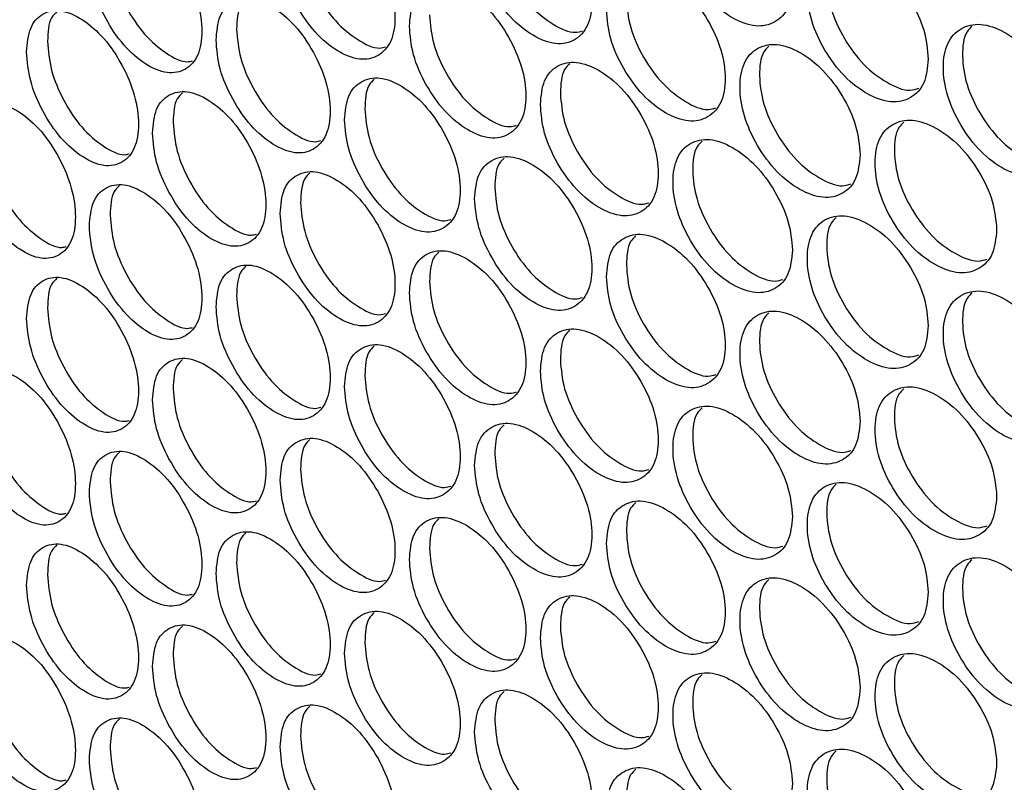
# Model space of a CAD drawing. Units: millimetres. Extents: x -592 to 1693, y -1567 to 754.
# Drawn here: x 937 to 1007, y 452 to 506 of the extents above; entities that cross this region are included whole.
import ezdxf

# ---------------------------------------------------------------- set-up
doc = ezdxf.new("R2010")
doc.units = ezdxf.units.MM

msp = doc.modelspace()

# ---------------------------------------------------------------- linework, layer by layer
at = {"color": 7, "linetype": 'Continuous', "lineweight": 25}
for points, knots in [([(992.065, 508.812), (992.007, 509.489), (991.891, 510.844), (990.871, 513.03), (989.472, 514.95), (987.78, 516.254), (986.094, 516.875), (984.695, 516.552), (983.717, 515.505), (983.421, 513.741), (983.717, 511.635), (984.695, 509.463), (986.095, 507.533), (987.78, 506.228), (989.472, 505.607), (990.871, 505.942), (991.892, 506.975), (992.008, 508.2), (992.065, 508.812)], [0, 0, 0, 0, 0.06245, 0.124926, 0.187426, 0.250004, 0.312525, 0.375083, 0.437531, 0.500013, 0.562446, 0.624943, 0.687451, 0.750021, 0.812546, 0.875099, 0.93756, 1, 1, 1, 1]), ([(969.312, 512.483), (969.368, 511.804), (969.48, 510.447), (970.472, 508.245), (971.836, 506.305), (973.493, 504.98), (975.151, 504.343), (976.534, 504.657), (977.502, 505.7), (977.797, 507.462), (977.502, 509.569), (976.534, 511.746), (975.151, 513.686), (973.493, 515.007), (971.836, 515.648), (970.472, 515.333), (969.479, 514.316), (969.368, 513.094), (969.312, 512.483)], [0, 0, 0, 0, 0.06245, 0.124926, 0.187427, 0.250004, 0.312525, 0.375083, 0.437531, 0.500013, 0.562447, 0.624943, 0.687451, 0.750021, 0.812546, 0.875099, 0.93756, 1, 1, 1, 1]), ([(955.376, 511.432), (955.431, 510.753), (955.541, 509.395), (956.513, 507.182), (957.851, 505.228), (959.476, 503.885), (961.102, 503.231), (962.459, 503.53), (963.409, 504.562), (963.698, 506.321), (963.409, 508.431), (962.458, 510.619), (961.102, 512.574), (959.476, 513.912), (957.851, 514.57), (956.513, 514.271), (955.54, 513.264), (955.431, 512.043), (955.376, 511.432)], [0, 0, 0, 0, 0.06245, 0.124925, 0.187427, 0.250005, 0.312525, 0.375083, 0.437532, 0.500013, 0.562447, 0.624943, 0.687451, 0.750021, 0.812546, 0.875099, 0.93756, 1, 1, 1, 1]), ([(941.717, 510.53), (941.771, 509.851), (941.879, 508.491), (942.831, 506.268), (944.142, 504.3), (945.734, 502.94), (947.328, 502.268), (948.657, 502.552), (949.589, 503.574), (949.872, 505.33), (949.589, 507.444), (948.657, 509.642), (947.328, 511.611), (945.734, 512.966), (944.142, 513.642), (942.831, 513.357), (941.878, 512.361), (941.77, 511.14), (941.717, 510.53)], [0, 0, 0, 0, 0.06245, 0.124925, 0.187427, 0.250004, 0.312525, 0.375083, 0.437531, 0.500013, 0.562447, 0.624943, 0.687451, 0.750021, 0.812546, 0.875099, 0.93756, 1, 1, 1, 1]), ([(970.751, 513.284), (970.807, 512.606), (970.92, 511.249), (971.907, 509.051), (973.274, 507.101), (974.911, 505.822), (976.267, 505.19), (976.867, 505.365), (977.027, 505.411)], [0, 0, 0, 0, 0.186467, 0.372915, 0.559311, 0.745841, 0.932201, 1, 1, 1, 1]), ([(956.841, 512.218), (956.896, 511.539), (957.006, 510.181), (957.975, 507.973), (959.315, 506.007), (960.919, 504.715), (962.225, 504.07), (962.795, 504.228), (962.931, 504.265)], [0, 0, 0, 0, 0.188173, 0.376324, 0.564426, 0.752662, 0.940726, 1, 1, 1, 1]), ([(943.207, 511.3), (943.261, 510.621), (943.368, 509.262), (944.317, 507.043), (945.632, 505.062), (947.201, 503.757), (948.458, 503.1), (948.997, 503.241), (949.109, 503.27)], [0, 0, 0, 0, 0.189962, 0.379904, 0.569795, 0.759821, 0.949674, 1, 1, 1, 1]), ([(1001.79, 503.396), (1001.731, 504.073), (1001.614, 505.427), (1000.581, 507.606), (999.165, 509.515), (997.452, 510.807), (995.746, 511.416), (994.329, 511.083), (993.34, 510.029), (993.04, 508.263), (993.34, 506.159), (994.329, 503.994), (995.747, 502.074), (997.452, 500.781), (999.165, 500.173), (1000.581, 500.517), (1001.615, 501.558), (1001.731, 502.783), (1001.79, 503.396)], [0, 0, 0, 0, 0.06245, 0.124925, 0.187426, 0.250005, 0.312525, 0.375083, 0.437531, 0.500013, 0.562446, 0.624943, 0.687451, 0.750021, 0.812546, 0.875099, 0.93756, 1, 1, 1, 1]), ([(995.205, 511.134), (995.077, 511.012), (994.609, 510.568), (994.459, 509.061), (994.729, 506.994), (995.723, 504.823), (997.14, 502.896), (998.828, 501.642), (1000.266, 501.033), (1000.918, 501.236), (1001.118, 501.298)], [0, 0, 0, 0, 0.05516, 0.201919, 0.348565, 0.495283, 0.641928, 0.788644, 0.935254, 1, 1, 1, 1]), ([(978.754, 506.902), (978.811, 506.225), (978.924, 504.868), (979.928, 502.673), (981.31, 500.743), (982.988, 499.43), (984.667, 498.805), (986.067, 499.129), (987.048, 500.178), (987.346, 501.943), (987.048, 504.048), (986.067, 506.218), (984.667, 508.148), (982.988, 509.457), (981.31, 510.086), (979.928, 509.762), (978.923, 508.738), (978.81, 507.514), (978.754, 506.902)], [0, 0, 0, 0, 0.06245, 0.124926, 0.187426, 0.250004, 0.312525, 0.375083, 0.437531, 0.500013, 0.562447, 0.624943, 0.687451, 0.750021, 0.812546, 0.875099, 0.93756, 1, 1, 1, 1]), ([(964.636, 505.751), (964.692, 505.073), (964.804, 503.716), (965.788, 501.51), (967.144, 499.565), (968.79, 498.234), (970.438, 497.591), (971.812, 497.9), (972.774, 498.939), (973.067, 500.7), (972.774, 502.808), (971.812, 504.989), (970.438, 506.934), (968.79, 508.261), (967.144, 508.907), (965.788, 508.598), (964.803, 507.585), (964.692, 506.363), (964.636, 505.751)], [0, 0, 0, 0, 0.06245, 0.124926, 0.187426, 0.250004, 0.312525, 0.375083, 0.437532, 0.500013, 0.562447, 0.624943, 0.687451, 0.750021, 0.812546, 0.875099, 0.93756, 1, 1, 1, 1]), ([(950.792, 504.751), (950.847, 504.072), (950.956, 502.713), (951.922, 500.497), (953.251, 498.538), (954.865, 497.189), (956.48, 496.529), (957.827, 496.823), (958.771, 497.852), (959.058, 499.61), (958.771, 501.721), (957.827, 503.912), (956.48, 505.872), (954.865, 507.216), (953.25, 507.88), (951.921, 507.585), (950.955, 506.582), (950.846, 505.361), (950.792, 504.751)], [0, 0, 0, 0, 0.06245, 0.124925, 0.187426, 0.250005, 0.312525, 0.375083, 0.437532, 0.500013, 0.562446, 0.624943, 0.687451, 0.750021, 0.812546, 0.875099, 0.93756, 1, 1, 1, 1]), ([(980.176, 507.714), (980.233, 507.036), (980.346, 505.681), (981.347, 503.489), (982.731, 501.549), (984.389, 500.28), (985.778, 499.657), (986.399, 499.843), (986.575, 499.896)], [0, 0, 0, 0, 0.185374, 0.370728, 0.556031, 0.741466, 0.926734, 1, 1, 1, 1]), ([(952.931, 507.65), (952.796, 507.522), (952.335, 507.085), (952.294, 506.175), (952.265, 505.532)], [0, 0, 0, 0, 0.293069, 1, 1, 1, 1]), ([(937.226, 503.898), (937.279, 503.218), (937.387, 501.858), (938.332, 499.631), (939.635, 497.658), (941.216, 496.293), (942.798, 495.615), (944.119, 495.895), (945.044, 496.914), (945.325, 498.669), (945.044, 500.783), (944.119, 502.984), (942.798, 504.958), (941.216, 506.319), (939.634, 507.001), (938.332, 506.72), (937.386, 505.727), (937.279, 504.508), (937.226, 503.898)], [0, 0, 0, 0, 0.06245, 0.124925, 0.187426, 0.250004, 0.312525, 0.375083, 0.437531, 0.500013, 0.562446, 0.624943, 0.687451, 0.750021, 0.812545, 0.875099, 0.93756, 1, 1, 1, 1]), ([(939.387, 506.786), (939.25, 506.656), (938.794, 506.221), (938.753, 505.305), (938.724, 504.662)], [0, 0, 0, 0, 0.299171, 1, 1, 1, 1]), ([(966.084, 506.548), (966.14, 505.869), (966.251, 504.512), (967.233, 502.311), (968.591, 500.355), (970.217, 499.072), (971.556, 498.436), (972.146, 498.604), (972.298, 498.648)], [0, 0, 0, 0, 0.187027, 0.374033, 0.560989, 0.748079, 0.934997, 1, 1, 1, 1]), ([(1011.63, 498.05), (1011.57, 498.726), (1011.452, 500.08), (1010.407, 502.251), (1008.974, 504.15), (1007.241, 505.43), (1005.515, 506.027), (1004.081, 505.683), (1003.08, 504.622), (1002.776, 502.854), (1003.08, 500.752), (1004.081, 498.594), (1005.515, 496.684), (1007.241, 495.404), (1008.975, 494.808), (1010.407, 495.162), (1011.453, 496.211), (1011.571, 497.437), (1011.63, 498.05)], [0, 0, 0, 0, 0.06245, 0.124925, 0.187426, 0.250004, 0.312525, 0.375083, 0.437531, 0.500013, 0.562446, 0.624943, 0.687451, 0.750021, 0.812546, 0.875099, 0.93756, 1, 1, 1, 1]), ([(1004.924, 505.731), (1004.798, 505.611), (1004.328, 505.166), (1004.178, 503.662), (1004.451, 501.597), (1005.457, 499.433), (1006.89, 497.517), (1008.599, 496.273), (1010.07, 495.674), (1010.743, 495.888), (1010.959, 495.957)], [0, 0, 0, 0, 0.053716, 0.200012, 0.346195, 0.492451, 0.638633, 0.784886, 0.931032, 1, 1, 1, 1]), ([(952.265, 505.532), (952.32, 504.852), (952.429, 503.494), (953.391, 501.282), (954.723, 499.311), (956.316, 498.015), (957.605, 497.366), (958.164, 497.518), (958.293, 497.553)], [0, 0, 0, 0, 0.188759, 0.377498, 0.566185, 0.755008, 0.943659, 1, 1, 1, 1]), ([(938.724, 504.662), (938.778, 503.983), (938.885, 502.623), (939.827, 500.401), (941.132, 498.415), (942.691, 497.106), (943.931, 496.445), (944.459, 496.58), (944.564, 496.607)], [0, 0, 0, 0, 0.19058, 0.381138, 0.571646, 0.762289, 0.95276, 1, 1, 1, 1]), ([(996.913, 496.549), (996.855, 497.226), (996.738, 498.58), (995.712, 500.763), (994.304, 502.677), (992.601, 503.976), (990.906, 504.591), (989.497, 504.263), (988.514, 503.212), (988.216, 501.447), (988.514, 499.342), (989.497, 497.173), (990.906, 495.248), (992.601, 493.949), (994.304, 493.335), (995.712, 493.674), (996.739, 494.711), (996.855, 495.936), (996.913, 496.549)], [0, 0, 0, 0, 0.06245, 0.124925, 0.187426, 0.250004, 0.312525, 0.375083, 0.437532, 0.500013, 0.562446, 0.624943, 0.687451, 0.750021, 0.812546, 0.875099, 0.93756, 1, 1, 1, 1]), ([(990.389, 504.315), (990.26, 504.192), (989.794, 503.748), (989.643, 502.24), (989.912, 500.172), (990.9, 497.997), (992.308, 496.066), (993.986, 494.806), (995.408, 494.193), (996.049, 494.39), (996.241, 494.449)], [0, 0, 0, 0, 0.055883, 0.202879, 0.349762, 0.496719, 0.643601, 0.790554, 0.937402, 1, 1, 1, 1]), ([(974.018, 500.138), (974.074, 499.459), (974.187, 498.103), (975.185, 495.904), (976.558, 493.969), (978.226, 492.65), (979.894, 492.019), (981.286, 492.338), (982.26, 493.384), (982.557, 495.147), (982.26, 497.253), (981.286, 499.427), (979.894, 501.362), (978.226, 502.677), (976.558, 503.312), (975.185, 502.993), (974.186, 501.972), (974.074, 500.749), (974.018, 500.138)], [0, 0, 0, 0, 0.06245, 0.124926, 0.187427, 0.250005, 0.312525, 0.375083, 0.437532, 0.500013, 0.562446, 0.624943, 0.687451, 0.750021, 0.812546, 0.875099, 0.93756, 1, 1, 1, 1]), ([(976.117, 503.053), (975.985, 502.928), (975.517, 502.488), (975.477, 501.589), (975.449, 500.944)], [0, 0, 0, 0, 0.282444, 1, 1, 1, 1]), ([(959.991, 499.037), (960.046, 498.358), (960.157, 497.001), (961.136, 494.791), (962.483, 492.842), (964.118, 491.505), (965.755, 490.856), (967.12, 491.16), (968.076, 492.196), (968.367, 493.956), (968.076, 496.065), (967.12, 498.249), (965.755, 500.199), (964.118, 501.532), (962.482, 502.184), (961.136, 501.88), (960.156, 500.87), (960.046, 499.648), (959.991, 499.037)], [0, 0, 0, 0, 0.06245, 0.1249255, 0.1874265, 0.2500045, 0.3125254, 0.3750828, 0.4375315, 0.500013, 0.5624465, 0.624943, 0.6874506, 0.7500212, 0.8125456, 0.8750991, 0.9375605, 1, 1, 1, 1]), ([(962.114, 501.943), (961.98, 501.816), (961.516, 501.378), (961.476, 500.472), (961.447, 499.828)], [0, 0, 0, 0, 0.288891, 1, 1, 1, 1]), ([(946.239, 498.086), (946.293, 497.407), (946.402, 496.048), (947.361, 493.828), (948.681, 491.864), (950.284, 490.51), (951.889, 489.844), (953.227, 490.133), (954.165, 491.158), (954.45, 492.915), (954.165, 495.028), (953.227, 497.222), (951.888, 499.187), (950.284, 500.537), (948.681, 501.206), (947.361, 500.916), (946.401, 499.917), (946.293, 498.696), (946.239, 498.086)], [0, 0, 0, 0, 0.06245, 0.124925, 0.187426, 0.250004, 0.312525, 0.375083, 0.437531, 0.500013, 0.562446, 0.624943, 0.68745, 0.750021, 0.812545, 0.875099, 0.93756, 1, 1, 1, 1]), ([(948.385, 500.981), (948.25, 500.853), (947.79, 500.417), (947.749, 499.504), (947.721, 498.861)], [0, 0, 0, 0, 0.295127, 1, 1, 1, 1]), ([(975.449, 500.944), (975.505, 500.266), (975.618, 498.91), (976.612, 496.715), (977.988, 494.77), (979.635, 493.496), (981.007, 492.869), (981.618, 493.049), (981.786, 493.098)], [0, 0, 0, 0, 0.185917, 0.371812, 0.557659, 0.743637, 0.929446, 1, 1, 1, 1]), ([(932.766, 497.281), (932.82, 496.601), (932.926, 495.241), (933.865, 493.011), (935.158, 491.033), (936.728, 489.662), (938.3, 488.979), (939.611, 489.254), (940.53, 490.269), (940.809, 492.023), (940.53, 494.139), (939.611, 496.343), (938.3, 498.322), (936.728, 499.689), (935.158, 500.376), (933.865, 500.1), (932.925, 499.11), (932.819, 497.891), (932.766, 497.281)], [0, 0, 0, 0, 0.06245, 0.124926, 0.187426, 0.250004, 0.312526, 0.375083, 0.437532, 0.500013, 0.562447, 0.624943, 0.687451, 0.750021, 0.812546, 0.875099, 0.93756, 1, 1, 1, 1]), ([(961.447, 499.828), (961.503, 499.15), (961.613, 497.792), (962.589, 495.587), (963.938, 493.626), (965.553, 492.338), (966.875, 491.698), (967.455, 491.861), (967.6, 491.902)], [0, 0, 0, 0, 0.1875949, 0.3751692, 0.5626938, 0.7503514, 0.9378385, 1, 1, 1, 1]), ([(947.721, 498.861), (947.775, 498.182), (947.883, 496.823), (948.839, 494.608), (950.162, 492.632), (951.743, 491.331), (953.016, 490.678), (953.565, 490.825), (953.686, 490.857)], [0, 0, 0, 0, 0.189356, 0.378691, 0.567976, 0.757395, 0.946642, 1, 1, 1, 1]), ([(1006.695, 491.168), (1006.636, 491.844), (1006.518, 493.198), (1005.48, 495.373), (1004.055, 497.277), (1002.332, 498.564), (1000.616, 499.167), (999.191, 498.828), (998.195, 497.77), (997.893, 496.003), (998.195, 493.901), (999.191, 491.739), (1000.616, 489.824), (1002.332, 488.537), (1004.055, 487.935), (1005.48, 488.284), (1006.519, 489.329), (1006.637, 490.555), (1006.695, 491.168)], [0, 0, 0, 0, 0.06245, 0.124926, 0.187427, 0.250005, 0.312525, 0.375083, 0.437532, 0.500013, 0.562447, 0.624943, 0.687451, 0.750021, 0.812546, 0.875099, 0.93756, 1, 1, 1, 1]), ([(1000.05, 498.877), (999.923, 498.757), (999.454, 498.312), (999.304, 496.806), (999.575, 494.741), (1000.576, 492.573), (1002.001, 490.652), (1003.699, 489.403), (1005.154, 488.798), (1005.816, 489.007), (1006.024, 489.073)], [0, 0, 0, 0, 0.054438, 0.200964, 0.347376, 0.493861, 0.640273, 0.786756, 0.933131, 1, 1, 1, 1]), ([(934.273, 498.041), (934.326, 497.361), (934.432, 496.001), (935.368, 493.776), (936.664, 491.784), (938.211, 490.471), (939.435, 489.806), (939.953, 489.936), (940.05, 489.96)], [0, 0, 0, 0, 0.191209, 0.382393, 0.573529, 0.7648, 0.955897, 1, 1, 1, 1]), ([(992.065, 489.719), (992.007, 490.396), (991.891, 491.751), (990.871, 493.937), (989.472, 495.857), (987.78, 497.161), (986.094, 497.783), (984.695, 497.459), (983.717, 496.412), (983.421, 494.648), (983.717, 492.542), (984.695, 490.37), (986.095, 488.44), (987.78, 487.135), (989.472, 486.514), (990.871, 486.849), (991.892, 487.882), (992.008, 489.107), (992.065, 489.719)], [0, 0, 0, 0, 0.06245, 0.124926, 0.187426, 0.250004, 0.312525, 0.375083, 0.437531, 0.500013, 0.562446, 0.624943, 0.687451, 0.750021, 0.812546, 0.875099, 0.93756, 1, 1, 1, 1]), ([(985.602, 497.513), (985.473, 497.39), (985.007, 496.946), (984.857, 495.437), (985.124, 493.367), (986.106, 491.189), (987.506, 489.252), (989.173, 487.988), (990.578, 487.37), (991.209, 487.561), (991.393, 487.617)], [0, 0, 0, 0, 0.056605, 0.203843, 0.350969, 0.498166, 0.64529, 0.792486, 0.939574, 1, 1, 1, 1]), ([(969.312, 493.39), (969.368, 492.711), (969.48, 491.354), (970.472, 489.152), (971.836, 487.212), (973.493, 485.887), (975.151, 485.251), (976.534, 485.564), (977.502, 486.607), (977.797, 488.369), (977.502, 490.476), (976.534, 492.653), (975.151, 494.593), (973.493, 495.914), (971.836, 496.555), (970.472, 496.24), (969.479, 495.224), (969.368, 494.001), (969.312, 493.39)], [0, 0, 0, 0, 0.06245, 0.124926, 0.187427, 0.250004, 0.312525, 0.375083, 0.437532, 0.500013, 0.562447, 0.624943, 0.687451, 0.750021, 0.812546, 0.875099, 0.93756, 1, 1, 1, 1]), ([(971.419, 496.302), (971.287, 496.177), (970.82, 495.737), (970.78, 494.836), (970.751, 494.191)], [0, 0, 0, 0, 0.284617, 1, 1, 1, 1]), ([(955.376, 492.339), (955.431, 491.66), (955.541, 490.302), (956.513, 488.089), (957.851, 486.135), (959.476, 484.793), (961.102, 484.138), (962.459, 484.437), (963.409, 485.469), (963.698, 487.228), (963.409, 489.338), (962.458, 491.526), (961.102, 493.481), (959.476, 494.819), (957.851, 495.477), (956.513, 495.178), (955.54, 494.171), (955.431, 492.95), (955.376, 492.339)], [0, 0, 0, 0, 0.06245, 0.124925, 0.187426, 0.250004, 0.312525, 0.375083, 0.437531, 0.500013, 0.562446, 0.624943, 0.687451, 0.750021, 0.812545, 0.875099, 0.93756, 1, 1, 1, 1]), ([(957.507, 495.241), (957.373, 495.114), (956.91, 494.677), (956.87, 493.769), (956.841, 493.125)], [0, 0, 0, 0, 0.290991, 1, 1, 1, 1]), ([(941.717, 491.437), (941.771, 490.758), (941.879, 489.399), (942.831, 487.175), (944.142, 485.207), (945.734, 483.847), (947.328, 483.175), (948.657, 483.459), (949.589, 484.481), (949.872, 486.237), (949.589, 488.351), (948.657, 490.549), (947.328, 492.518), (945.734, 493.873), (944.142, 494.549), (942.831, 494.264), (941.878, 493.268), (941.77, 492.047), (941.717, 491.437)], [0, 0, 0, 0, 0.06245, 0.124926, 0.187427, 0.250004, 0.312525, 0.375083, 0.437532, 0.500013, 0.562447, 0.624943, 0.687451, 0.750021, 0.812546, 0.875099, 0.93756, 1, 1, 1, 1]), ([(943.871, 494.329), (943.735, 494.2), (943.276, 493.765), (943.236, 492.85), (943.207, 492.207)], [0, 0, 0, 0, 0.297157, 1, 1, 1, 1]), ([(970.751, 494.191), (970.807, 493.513), (970.92, 492.156), (971.907, 489.958), (973.274, 488.008), (974.911, 486.729), (976.267, 486.097), (976.867, 486.272), (977.027, 486.318)], [0, 0, 0, 0, 0.186467, 0.372914, 0.559311, 0.745841, 0.932201, 1, 1, 1, 1]), ([(956.841, 493.125), (956.896, 492.446), (957.006, 491.088), (957.975, 488.88), (959.315, 486.914), (960.919, 485.622), (962.225, 484.977), (962.795, 485.135), (962.931, 485.172)], [0, 0, 0, 0, 0.188173, 0.376324, 0.564426, 0.752662, 0.940726, 1, 1, 1, 1]), ([(943.207, 492.207), (943.261, 491.528), (943.368, 490.169), (944.317, 487.95), (945.632, 485.969), (947.201, 484.664), (948.458, 484.007), (948.997, 484.148), (949.109, 484.177)], [0, 0, 0, 0, 0.189963, 0.379904, 0.569795, 0.759821, 0.949674, 1, 1, 1, 1]), ([(1001.79, 484.303), (1001.731, 484.98), (1001.614, 486.334), (1000.581, 488.513), (999.165, 490.422), (997.452, 491.714), (995.746, 492.324), (994.329, 491.99), (993.34, 490.936), (993.04, 489.17), (993.34, 487.066), (994.329, 484.901), (995.747, 482.981), (997.452, 481.688), (999.165, 481.08), (1000.581, 481.424), (1001.615, 482.465), (1001.731, 483.69), (1001.79, 484.303)], [0, 0, 0, 0, 0.06245, 0.124925, 0.187426, 0.250005, 0.312525, 0.375083, 0.437531, 0.500013, 0.562446, 0.624943, 0.687451, 0.750021, 0.812546, 0.875099, 0.93756, 1, 1, 1, 1]), ([(995.205, 492.041), (995.077, 491.919), (994.609, 491.475), (994.459, 489.968), (994.729, 487.901), (995.723, 485.73), (997.14, 483.803), (998.828, 482.549), (1000.266, 481.94), (1000.918, 482.143), (1001.118, 482.206)], [0, 0, 0, 0, 0.05516, 0.201919, 0.348565, 0.495283, 0.641929, 0.788644, 0.935254, 1, 1, 1, 1]), ([(978.754, 487.81), (978.811, 487.132), (978.924, 485.776), (979.928, 483.58), (981.31, 481.65), (982.988, 480.337), (984.667, 479.713), (986.067, 480.036), (987.048, 481.086), (987.346, 482.85), (987.048, 484.955), (986.067, 487.125), (984.667, 489.055), (982.988, 490.364), (981.31, 490.993), (979.928, 490.669), (978.923, 489.645), (978.81, 488.421), (978.754, 487.81)], [0, 0, 0, 0, 0.06245, 0.124926, 0.187426, 0.250004, 0.312525, 0.375083, 0.437532, 0.500013, 0.562447, 0.624943, 0.687451, 0.750021, 0.812546, 0.875099, 0.93756, 1, 1, 1, 1]), ([(980.845, 490.728), (980.713, 490.604), (980.244, 490.163), (980.204, 489.267), (980.176, 488.621)], [0, 0, 0, 0, 0.2802473, 1, 1, 1, 1]), ([(964.636, 486.659), (964.692, 485.98), (964.804, 484.623), (965.788, 482.417), (967.144, 480.472), (968.79, 479.141), (970.438, 478.499), (971.812, 478.807), (972.774, 479.846), (973.067, 481.607), (972.774, 483.716), (971.812, 485.897), (970.438, 487.841), (968.79, 489.168), (967.144, 489.815), (965.788, 489.505), (964.803, 488.492), (964.692, 487.27), (964.636, 486.659)], [0, 0, 0, 0, 0.06245, 0.124925, 0.187426, 0.250004, 0.312525, 0.375083, 0.437531, 0.500013, 0.562447, 0.624943, 0.687451, 0.750021, 0.812546, 0.875099, 0.93756, 1, 1, 1, 1]), ([(966.752, 489.567), (966.618, 489.442), (966.153, 489.003), (966.113, 488.099), (966.084, 487.455)], [0, 0, 0, 0, 0.286766, 1, 1, 1, 1]), ([(950.792, 485.658), (950.847, 484.979), (950.956, 483.62), (951.922, 481.404), (953.251, 479.445), (954.865, 478.097), (956.48, 477.436), (957.827, 477.73), (958.771, 478.759), (959.058, 480.517), (958.771, 482.628), (957.827, 484.82), (956.48, 486.779), (954.865, 488.123), (953.25, 488.787), (951.921, 488.492), (950.955, 487.49), (950.846, 486.268), (950.792, 485.658)], [0, 0, 0, 0, 0.06245, 0.124926, 0.187426, 0.250005, 0.312525, 0.375083, 0.437532, 0.500013, 0.562447, 0.624943, 0.687451, 0.750021, 0.812546, 0.875099, 0.93756, 1, 1, 1, 1]), ([(952.931, 488.557), (952.796, 488.429), (952.335, 487.992), (952.294, 487.082), (952.265, 486.439)], [0, 0, 0, 0, 0.293068, 1, 1, 1, 1]), ([(980.176, 488.621), (980.233, 487.943), (980.346, 486.588), (981.347, 484.396), (982.731, 482.457), (984.389, 481.187), (985.778, 480.564), (986.399, 480.75), (986.575, 480.803)], [0, 0, 0, 0, 0.185374, 0.370727, 0.556031, 0.741466, 0.926734, 1, 1, 1, 1]), ([(937.226, 484.805), (937.279, 484.125), (937.387, 482.765), (938.332, 480.539), (939.635, 478.565), (941.216, 477.2), (942.798, 476.522), (944.119, 476.802), (945.044, 477.821), (945.325, 479.576), (945.044, 481.69), (944.119, 483.891), (942.798, 485.865), (941.216, 487.227), (939.634, 487.908), (938.332, 487.627), (937.386, 486.635), (937.279, 485.415), (937.226, 484.805)], [0, 0, 0, 0, 0.06245, 0.124926, 0.187426, 0.250005, 0.312525, 0.375083, 0.437532, 0.500013, 0.562446, 0.624943, 0.687451, 0.750021, 0.812546, 0.875099, 0.93756, 1, 1, 1, 1]), ([(939.387, 487.693), (939.25, 487.563), (938.794, 487.128), (938.753, 486.212), (938.724, 485.57)], [0, 0, 0, 0, 0.299168, 1, 1, 1, 1]), ([(966.084, 487.455), (966.14, 486.776), (966.251, 485.419), (967.233, 483.218), (968.591, 481.262), (970.217, 479.979), (971.556, 479.343), (972.146, 479.512), (972.298, 479.555)], [0, 0, 0, 0, 0.187027, 0.374033, 0.560988, 0.748079, 0.934998, 1, 1, 1, 1]), ([(1011.63, 478.957), (1011.57, 479.634), (1011.452, 480.987), (1010.407, 483.158), (1008.974, 485.057), (1007.241, 486.337), (1005.515, 486.934), (1004.081, 486.59), (1003.08, 485.529), (1002.776, 483.761), (1003.08, 481.659), (1004.081, 479.501), (1005.515, 477.591), (1007.241, 476.311), (1008.975, 475.715), (1010.407, 476.069), (1011.453, 477.118), (1011.571, 478.344), (1011.63, 478.957)], [0, 0, 0, 0, 0.06245, 0.124925, 0.187426, 0.250004, 0.312525, 0.375083, 0.437531, 0.500013, 0.562446, 0.624943, 0.687451, 0.750021, 0.812546, 0.875099, 0.93756, 1, 1, 1, 1]), ([(1004.924, 486.638), (1004.798, 486.518), (1004.328, 486.073), (1004.178, 484.569), (1004.451, 482.504), (1005.457, 480.34), (1006.89, 478.424), (1008.599, 477.18), (1010.07, 476.581), (1010.743, 476.795), (1010.959, 476.864)], [0, 0, 0, 0, 0.053716, 0.200012, 0.346195, 0.492451, 0.638633, 0.784886, 0.931032, 1, 1, 1, 1]), ([(952.265, 486.439), (952.32, 485.76), (952.429, 484.401), (953.391, 482.189), (954.723, 480.218), (956.316, 478.922), (957.605, 478.273), (958.164, 478.425), (958.293, 478.46)], [0, 0, 0, 0, 0.18876, 0.377498, 0.566186, 0.755009, 0.943659, 1, 1, 1, 1]), ([(938.724, 485.57), (938.778, 484.89), (938.885, 483.53), (939.827, 481.309), (941.132, 479.322), (942.691, 478.013), (943.931, 477.352), (944.459, 477.487), (944.564, 477.514)], [0, 0, 0, 0, 0.19058, 0.381138, 0.571646, 0.762289, 0.952759, 1, 1, 1, 1]), ([(996.913, 477.456), (996.855, 478.133), (996.738, 479.487), (995.712, 481.67), (994.304, 483.584), (992.601, 484.883), (990.906, 485.498), (989.497, 485.17), (988.514, 484.119), (988.216, 482.354), (988.514, 480.249), (989.497, 478.08), (990.906, 476.155), (992.601, 474.856), (994.304, 474.242), (995.712, 474.581), (996.739, 475.618), (996.855, 476.843), (996.913, 477.456)], [0, 0, 0, 0, 0.06245, 0.124925, 0.187426, 0.250004, 0.312525, 0.375083, 0.437532, 0.500013, 0.562446, 0.624943, 0.687451, 0.750021, 0.812546, 0.875099, 0.93756, 1, 1, 1, 1]), ([(990.389, 485.222), (990.26, 485.099), (989.794, 484.655), (989.643, 483.147), (989.912, 481.079), (990.9, 478.904), (992.308, 476.973), (993.986, 475.714), (995.408, 475.1), (996.049, 475.297), (996.241, 475.356)], [0, 0, 0, 0, 0.055883, 0.202879, 0.349762, 0.496718, 0.643601, 0.790555, 0.937402, 1, 1, 1, 1]), ([(974.018, 481.045), (974.074, 480.367), (974.187, 479.01), (975.185, 476.811), (976.558, 474.876), (978.226, 473.558), (979.894, 472.927), (981.286, 473.245), (982.26, 474.291), (982.557, 476.054), (982.26, 478.16), (981.286, 480.334), (979.894, 482.269), (978.226, 483.584), (976.558, 484.219), (975.185, 483.9), (974.186, 482.879), (974.074, 481.656), (974.018, 481.045)], [0, 0, 0, 0, 0.06245, 0.124925, 0.187426, 0.250004, 0.312525, 0.375082, 0.437531, 0.500013, 0.562446, 0.624943, 0.687451, 0.750021, 0.812545, 0.875099, 0.93756, 1, 1, 1, 1]), ([(976.117, 483.96), (975.985, 483.836), (975.517, 483.395), (975.477, 482.496), (975.449, 481.851)], [0, 0, 0, 0, 0.282444, 1, 1, 1, 1]), ([(959.991, 479.944), (960.046, 479.265), (960.157, 477.908), (961.136, 475.698), (962.483, 473.749), (964.118, 472.412), (965.755, 471.763), (967.12, 472.067), (968.076, 473.103), (968.367, 474.863), (968.076, 476.972), (967.12, 479.156), (965.755, 481.106), (964.118, 482.439), (962.482, 483.091), (961.136, 482.787), (960.156, 481.777), (960.046, 480.555), (959.991, 479.944)], [0, 0, 0, 0, 0.06245, 0.124926, 0.187427, 0.250005, 0.312526, 0.375083, 0.437532, 0.500013, 0.562447, 0.624943, 0.687451, 0.750021, 0.812546, 0.875099, 0.93756, 1, 1, 1, 1]), ([(962.114, 482.85), (961.98, 482.723), (961.516, 482.285), (961.476, 481.379), (961.447, 480.735)], [0, 0, 0, 0, 0.288889, 1, 1, 1, 1]), ([(946.239, 478.993), (946.293, 478.314), (946.402, 476.955), (947.361, 474.735), (948.681, 472.771), (950.284, 471.417), (951.889, 470.751), (953.227, 471.04), (954.165, 472.065), (954.45, 473.823), (954.165, 475.935), (953.227, 478.129), (951.888, 480.094), (950.284, 481.444), (948.681, 482.114), (947.361, 481.823), (946.401, 480.824), (946.293, 479.603), (946.239, 478.993)], [0, 0, 0, 0, 0.06245, 0.124925, 0.187427, 0.250004, 0.312525, 0.375083, 0.437532, 0.500013, 0.562446, 0.624943, 0.687451, 0.750021, 0.812546, 0.875099, 0.93756, 1, 1, 1, 1]), ([(948.385, 481.888), (948.25, 481.76), (947.79, 481.324), (947.749, 480.412), (947.721, 479.768)], [0, 0, 0, 0, 0.295124, 1, 1, 1, 1]), ([(975.449, 481.851), (975.505, 481.173), (975.618, 479.817), (976.612, 477.622), (977.988, 475.677), (979.635, 474.403), (981.007, 473.776), (981.618, 473.956), (981.786, 474.005)], [0, 0, 0, 0, 0.185916, 0.371812, 0.557658, 0.743637, 0.929446, 1, 1, 1, 1]), ([(932.766, 478.188), (932.82, 477.508), (932.926, 476.148), (933.865, 473.918), (935.158, 471.94), (936.728, 470.569), (938.3, 469.886), (939.611, 470.161), (940.53, 471.176), (940.809, 472.93), (940.53, 475.046), (939.611, 477.25), (938.3, 479.229), (936.728, 480.596), (935.158, 481.283), (933.865, 481.007), (932.925, 480.018), (932.819, 478.798), (932.766, 478.188)], [0, 0, 0, 0, 0.06245, 0.124925, 0.187426, 0.250004, 0.312525, 0.375083, 0.437531, 0.500013, 0.562446, 0.624943, 0.68745, 0.750021, 0.812546, 0.875099, 0.93756, 1, 1, 1, 1]), ([(961.447, 480.735), (961.503, 480.057), (961.613, 478.699), (962.589, 476.494), (963.938, 474.533), (965.553, 473.245), (966.875, 472.605), (967.455, 472.768), (967.6, 472.809)], [0, 0, 0, 0, 0.187596, 0.375169, 0.562694, 0.750351, 0.937839, 1, 1, 1, 1]), ([(947.721, 479.768), (947.775, 479.089), (947.883, 477.73), (948.839, 475.515), (950.162, 473.539), (951.743, 472.238), (953.016, 471.585), (953.565, 471.732), (953.686, 471.764)], [0, 0, 0, 0, 0.189356, 0.378691, 0.567976, 0.757396, 0.946642, 1, 1, 1, 1]), ([(1006.695, 472.075), (1006.636, 472.751), (1006.518, 474.105), (1005.48, 476.28), (1004.055, 478.184), (1002.332, 479.471), (1000.616, 480.074), (999.191, 479.735), (998.195, 478.677), (997.893, 476.91), (998.195, 474.808), (999.191, 472.646), (1000.616, 470.731), (1002.332, 469.444), (1004.055, 468.842), (1005.48, 469.191), (1006.519, 470.236), (1006.637, 471.462), (1006.695, 472.075)], [0, 0, 0, 0, 0.06245, 0.124926, 0.187427, 0.250005, 0.312525, 0.375083, 0.437532, 0.500013, 0.562446, 0.624943, 0.687451, 0.750021, 0.812546, 0.875099, 0.93756, 1, 1, 1, 1]), ([(1000.05, 479.784), (999.923, 479.664), (999.454, 479.219), (999.304, 477.713), (999.575, 475.648), (1000.576, 473.48), (1002.001, 471.559), (1003.699, 470.31), (1005.154, 469.705), (1005.816, 469.914), (1006.024, 469.98)], [0, 0, 0, 0, 0.054438, 0.200964, 0.347376, 0.49386, 0.640273, 0.786756, 0.933131, 1, 1, 1, 1]), ([(934.273, 478.948), (934.326, 478.268), (934.432, 476.908), (935.368, 474.683), (936.664, 472.691), (938.211, 471.379), (939.435, 470.713), (939.953, 470.843), (940.05, 470.867)], [0, 0, 0, 0, 0.1912075, 0.3823927, 0.5735282, 0.7647996, 0.9558968, 1, 1, 1, 1]), ([(992.065, 470.626), (992.007, 471.303), (991.891, 472.658), (990.871, 474.844), (989.472, 476.764), (987.78, 478.068), (986.094, 478.69), (984.695, 478.366), (983.717, 477.319), (983.421, 475.555), (983.717, 473.45), (984.695, 471.277), (986.095, 469.347), (987.78, 468.042), (989.472, 467.422), (990.871, 467.756), (991.892, 468.789), (992.008, 470.014), (992.065, 470.626)], [0, 0, 0, 0, 0.06245, 0.124926, 0.187426, 0.250005, 0.312526, 0.375083, 0.437532, 0.500013, 0.562447, 0.624943, 0.687451, 0.750021, 0.812546, 0.875099, 0.93756, 1, 1, 1, 1]), ([(985.602, 478.42), (985.473, 478.297), (985.007, 477.853), (984.857, 476.344), (985.124, 474.274), (986.106, 472.096), (987.506, 470.159), (989.173, 468.895), (990.578, 468.277), (991.209, 468.469), (991.393, 468.524)], [0, 0, 0, 0, 0.056605, 0.203844, 0.350969, 0.498166, 0.64529, 0.792486, 0.939574, 1, 1, 1, 1]), ([(969.312, 474.297), (969.368, 473.618), (969.48, 472.262), (970.472, 470.059), (971.836, 468.119), (973.493, 466.795), (975.151, 466.158), (976.534, 466.471), (977.502, 467.514), (977.797, 469.276), (977.502, 471.383), (976.534, 473.561), (975.151, 475.5), (973.493, 476.821), (971.836, 477.462), (970.472, 477.148), (969.479, 476.131), (969.368, 474.908), (969.312, 474.297)], [0, 0, 0, 0, 0.06245, 0.124926, 0.187427, 0.250004, 0.312526, 0.375083, 0.437532, 0.500013, 0.562447, 0.624943, 0.687451, 0.750021, 0.812546, 0.875099, 0.93756, 1, 1, 1, 1]), ([(971.419, 477.209), (971.287, 477.084), (970.82, 476.644), (970.78, 475.743), (970.751, 475.098)], [0, 0, 0, 0, 0.2846153, 1, 1, 1, 1]), ([(955.376, 473.246), (955.431, 472.567), (955.541, 471.209), (956.513, 468.996), (957.851, 467.042), (959.476, 465.7), (961.102, 465.045), (962.459, 465.344), (963.409, 466.376), (963.698, 468.135), (963.409, 470.245), (962.458, 472.433), (961.102, 474.388), (959.476, 475.726), (957.851, 476.384), (956.513, 476.085), (955.54, 475.078), (955.431, 473.857), (955.376, 473.246)], [0, 0, 0, 0, 0.06245, 0.124925, 0.187427, 0.250004, 0.312525, 0.375083, 0.437532, 0.500013, 0.562446, 0.624943, 0.687451, 0.750021, 0.812546, 0.875099, 0.93756, 1, 1, 1, 1]), ([(957.507, 476.149), (957.373, 476.021), (956.91, 475.584), (956.87, 474.676), (956.841, 474.032)], [0, 0, 0, 0, 0.290991, 1, 1, 1, 1]), ([(941.717, 472.344), (941.771, 471.665), (941.879, 470.306), (942.831, 468.082), (944.142, 466.114), (945.734, 464.754), (947.328, 464.082), (948.657, 464.366), (949.589, 465.389), (949.872, 467.145), (949.589, 469.258), (948.657, 471.456), (947.328, 473.425), (945.734, 474.78), (944.142, 475.456), (942.831, 475.171), (941.878, 474.175), (941.77, 472.954), (941.717, 472.344)], [0, 0, 0, 0, 0.06245, 0.124925, 0.187427, 0.250004, 0.312525, 0.375083, 0.437531, 0.500013, 0.562446, 0.624943, 0.687451, 0.750021, 0.812546, 0.875099, 0.93756, 1, 1, 1, 1]), ([(943.871, 475.236), (943.735, 475.107), (943.276, 474.672), (943.236, 473.757), (943.207, 473.114)], [0, 0, 0, 0, 0.297157, 1, 1, 1, 1]), ([(970.751, 475.098), (970.807, 474.42), (970.92, 473.063), (971.907, 470.865), (973.274, 468.915), (974.911, 467.636), (976.267, 467.004), (976.867, 467.179), (977.027, 467.225)], [0, 0, 0, 0, 0.186468, 0.372915, 0.559311, 0.745841, 0.932201, 1, 1, 1, 1]), ([(956.841, 474.032), (956.896, 473.353), (957.006, 471.995), (957.975, 469.787), (959.315, 467.821), (960.919, 466.529), (962.225, 465.884), (962.795, 466.042), (962.931, 466.08)], [0, 0, 0, 0, 0.188172, 0.376324, 0.564426, 0.752662, 0.940726, 1, 1, 1, 1]), ([(943.207, 473.114), (943.261, 472.435), (943.368, 471.076), (944.317, 468.857), (945.632, 466.876), (947.201, 465.571), (948.458, 464.914), (948.997, 465.055), (949.109, 465.084)], [0, 0, 0, 0, 0.189962, 0.379904, 0.569795, 0.759821, 0.949674, 1, 1, 1, 1]), ([(1001.79, 465.21), (1001.731, 465.887), (1001.614, 467.241), (1000.581, 469.42), (999.165, 471.329), (997.452, 472.622), (995.746, 473.231), (994.329, 472.897), (993.34, 471.843), (993.04, 470.077), (993.34, 467.973), (994.329, 465.808), (995.747, 463.888), (997.452, 462.595), (999.165, 461.987), (1000.581, 462.331), (1001.615, 463.372), (1001.731, 464.597), (1001.79, 465.21)], [0, 0, 0, 0, 0.06245, 0.124926, 0.187427, 0.250005, 0.312526, 0.375083, 0.437532, 0.500013, 0.562447, 0.624943, 0.687451, 0.750021, 0.812546, 0.875099, 0.93756, 1, 1, 1, 1]), ([(995.205, 472.948), (995.077, 472.826), (994.609, 472.382), (994.459, 470.875), (994.729, 468.808), (995.723, 466.637), (997.14, 464.711), (998.828, 463.456), (1000.266, 462.847), (1000.918, 463.05), (1001.118, 463.113)], [0, 0, 0, 0, 0.05516, 0.201919, 0.348565, 0.495283, 0.641928, 0.788644, 0.935254, 1, 1, 1, 1]), ([(978.754, 468.717), (978.811, 468.039), (978.924, 466.683), (979.928, 464.487), (981.31, 462.557), (982.988, 461.245), (984.667, 460.62), (986.067, 460.943), (987.048, 461.993), (987.346, 463.757), (987.048, 465.862), (986.067, 468.032), (984.667, 469.962), (982.988, 471.271), (981.31, 471.9), (979.928, 471.576), (978.923, 470.552), (978.81, 469.328), (978.754, 468.717)], [0, 0, 0, 0, 0.06245, 0.124926, 0.187426, 0.250005, 0.312526, 0.375083, 0.437532, 0.500013, 0.562447, 0.624943, 0.687451, 0.750021, 0.812546, 0.875099, 0.93756, 1, 1, 1, 1]), ([(980.845, 471.635), (980.713, 471.511), (980.244, 471.071), (980.204, 470.174), (980.176, 469.528)], [0, 0, 0, 0, 0.280246, 1, 1, 1, 1]), ([(964.636, 467.566), (964.692, 466.887), (964.804, 465.53), (965.788, 463.324), (967.144, 461.379), (968.79, 460.048), (970.438, 459.406), (971.812, 459.714), (972.774, 460.753), (973.067, 462.514), (972.774, 464.623), (971.812, 466.804), (970.438, 468.748), (968.79, 470.075), (967.144, 470.722), (965.788, 470.412), (964.803, 469.399), (964.692, 468.177), (964.636, 467.566)], [0, 0, 0, 0, 0.06245, 0.124926, 0.187426, 0.250004, 0.312525, 0.375083, 0.437532, 0.500013, 0.562447, 0.624943, 0.687451, 0.750021, 0.812546, 0.875099, 0.93756, 1, 1, 1, 1]), ([(966.752, 470.474), (966.618, 470.349), (966.153, 469.91), (966.113, 469.006), (966.084, 468.362)], [0, 0, 0, 0, 0.286763, 1, 1, 1, 1]), ([(950.792, 466.565), (950.847, 465.886), (950.956, 464.527), (951.922, 462.311), (953.251, 460.352), (954.865, 459.004), (956.48, 458.343), (957.827, 458.637), (958.771, 459.666), (959.058, 461.424), (958.771, 463.535), (957.827, 465.727), (956.48, 467.686), (954.865, 469.03), (953.25, 469.694), (951.921, 469.399), (950.955, 468.397), (950.846, 467.175), (950.792, 466.565)], [0, 0, 0, 0, 0.06245, 0.124925, 0.187426, 0.250004, 0.312525, 0.375083, 0.437531, 0.500013, 0.562446, 0.624943, 0.687451, 0.750021, 0.812546, 0.875099, 0.93756, 1, 1, 1, 1]), ([(952.931, 469.464), (952.796, 469.336), (952.335, 468.899), (952.294, 467.989), (952.265, 467.346)], [0, 0, 0, 0, 0.293068, 1, 1, 1, 1]), ([(980.176, 469.528), (980.233, 468.851), (980.346, 467.495), (981.347, 465.303), (982.731, 463.364), (984.389, 462.094), (985.778, 461.471), (986.399, 461.657), (986.575, 461.71)], [0, 0, 0, 0, 0.1853748, 0.3707277, 0.556031, 0.7414668, 0.9267345, 1, 1, 1, 1]), ([(937.226, 465.712), (937.279, 465.032), (937.387, 463.673), (938.332, 461.446), (939.635, 459.473), (941.216, 458.107), (942.798, 457.43), (944.119, 457.709), (945.044, 458.728), (945.325, 460.483), (945.044, 462.597), (944.119, 464.798), (942.798, 466.772), (941.216, 468.134), (939.634, 468.815), (938.332, 468.534), (937.386, 467.542), (937.279, 466.322), (937.226, 465.712)], [0, 0, 0, 0, 0.06245, 0.124925, 0.187426, 0.250004, 0.312525, 0.375083, 0.437531, 0.500013, 0.562446, 0.624943, 0.687451, 0.750021, 0.812545, 0.875099, 0.93756, 1, 1, 1, 1]), ([(939.387, 468.6), (939.25, 468.47), (938.794, 468.036), (938.753, 467.119), (938.724, 466.477)], [0, 0, 0, 0, 0.299171, 1, 1, 1, 1]), ([(966.084, 468.362), (966.14, 467.684), (966.251, 466.326), (967.233, 464.125), (968.591, 462.169), (970.217, 460.886), (971.556, 460.25), (972.146, 460.419), (972.298, 460.462)], [0, 0, 0, 0, 0.187027, 0.374033, 0.560989, 0.748079, 0.934998, 1, 1, 1, 1]), ([(1011.63, 459.864), (1011.57, 460.541), (1011.452, 461.894), (1010.407, 464.065), (1008.974, 465.964), (1007.241, 467.244), (1005.515, 467.841), (1004.081, 467.498), (1003.08, 466.436), (1002.776, 464.668), (1003.08, 462.567), (1004.081, 460.408), (1005.515, 458.498), (1007.241, 457.218), (1008.975, 456.622), (1010.407, 456.977), (1011.453, 458.025), (1011.571, 459.251), (1011.63, 459.864)], [0, 0, 0, 0, 0.06245, 0.124926, 0.187427, 0.250005, 0.312525, 0.375083, 0.437532, 0.500013, 0.562447, 0.624943, 0.687451, 0.750021, 0.812546, 0.875099, 0.93756, 1, 1, 1, 1]), ([(1004.924, 467.545), (1004.798, 467.426), (1004.328, 466.98), (1004.178, 465.476), (1004.451, 463.412), (1005.457, 461.247), (1006.89, 459.331), (1008.599, 458.087), (1010.07, 457.488), (1010.743, 457.702), (1010.959, 457.771)], [0, 0, 0, 0, 0.053717, 0.200013, 0.346196, 0.492451, 0.638633, 0.784887, 0.931032, 1, 1, 1, 1]), ([(952.265, 467.346), (952.32, 466.667), (952.429, 465.308), (953.391, 463.096), (954.723, 461.125), (956.316, 459.829), (957.605, 459.18), (958.164, 459.332), (958.293, 459.367)], [0, 0, 0, 0, 0.188759, 0.377498, 0.566185, 0.755008, 0.943659, 1, 1, 1, 1]), ([(938.724, 466.477), (938.778, 465.797), (938.885, 464.437), (939.827, 462.216), (941.132, 460.229), (942.691, 458.92), (943.931, 458.259), (944.459, 458.394), (944.564, 458.421)], [0, 0, 0, 0, 0.19058, 0.381138, 0.571646, 0.762289, 0.95276, 1, 1, 1, 1]), ([(996.913, 458.363), (996.855, 459.04), (996.738, 460.394), (995.712, 462.577), (994.304, 464.491), (992.601, 465.79), (990.906, 466.405), (989.497, 466.077), (988.514, 465.026), (988.216, 463.261), (988.514, 461.156), (989.497, 458.987), (990.906, 457.062), (992.601, 455.763), (994.304, 455.149), (995.712, 455.488), (996.739, 456.525), (996.855, 457.75), (996.913, 458.363)], [0, 0, 0, 0, 0.06245, 0.124925, 0.187426, 0.250004, 0.312525, 0.375083, 0.437531, 0.500013, 0.562446, 0.624943, 0.68745, 0.750021, 0.812546, 0.875099, 0.93756, 1, 1, 1, 1]), ([(990.389, 466.129), (990.26, 466.007), (989.794, 465.563), (989.643, 464.055), (989.912, 461.986), (990.9, 459.811), (992.308, 457.88), (993.986, 456.621), (995.408, 456.007), (996.049, 456.204), (996.241, 456.263)], [0, 0, 0, 0, 0.055882, 0.202878, 0.349762, 0.496718, 0.643601, 0.790554, 0.937402, 1, 1, 1, 1]), ([(974.018, 461.952), (974.074, 461.274), (974.187, 459.917), (975.185, 457.718), (976.558, 455.783), (978.226, 454.465), (979.894, 453.834), (981.286, 454.152), (982.26, 455.198), (982.557, 456.961), (982.26, 459.067), (981.286, 461.242), (979.894, 463.176), (978.226, 464.491), (976.558, 465.126), (975.185, 464.807), (974.186, 463.786), (974.074, 462.563), (974.018, 461.952)], [0, 0, 0, 0, 0.06245, 0.124926, 0.187427, 0.250005, 0.312525, 0.375083, 0.437532, 0.500013, 0.562446, 0.624943, 0.687451, 0.750021, 0.812546, 0.875099, 0.93756, 1, 1, 1, 1]), ([(976.117, 464.867), (975.985, 464.743), (975.517, 464.303), (975.477, 463.404), (975.449, 462.759)], [0, 0, 0, 0, 0.282444, 1, 1, 1, 1]), ([(959.991, 460.851), (960.046, 460.173), (960.157, 458.815), (961.136, 456.605), (962.483, 454.656), (964.118, 453.319), (965.755, 452.671), (967.12, 452.974), (968.076, 454.01), (968.367, 455.77), (968.076, 457.879), (967.12, 460.064), (965.755, 462.013), (964.118, 463.346), (962.482, 463.998), (961.136, 463.694), (960.156, 462.684), (960.046, 461.462), (959.991, 460.851)], [0, 0, 0, 0, 0.06245, 0.124925, 0.187426, 0.250004, 0.312525, 0.375083, 0.437531, 0.500013, 0.562446, 0.624943, 0.687451, 0.750021, 0.812546, 0.875099, 0.93756, 1, 1, 1, 1]), ([(962.114, 463.757), (961.98, 463.63), (961.516, 463.192), (961.476, 462.287), (961.447, 461.642)], [0, 0, 0, 0, 0.288892, 1, 1, 1, 1]), ([(946.239, 459.9), (946.293, 459.221), (946.402, 457.862), (947.361, 455.642), (948.681, 453.678), (950.284, 452.324), (951.889, 451.658), (953.227, 451.947), (954.165, 452.973), (954.45, 454.73), (954.165, 456.842), (953.227, 459.037), (951.888, 461.001), (950.284, 462.351), (948.681, 463.021), (947.361, 462.73), (946.401, 461.731), (946.293, 460.51), (946.239, 459.9)], [0, 0, 0, 0, 0.06245, 0.124925, 0.187426, 0.250004, 0.312525, 0.375083, 0.437531, 0.500013, 0.562446, 0.624943, 0.68745, 0.750021, 0.812545, 0.875099, 0.93756, 1, 1, 1, 1]), ([(948.385, 462.795), (948.25, 462.667), (947.79, 462.231), (947.749, 461.319), (947.721, 460.676)], [0, 0, 0, 0, 0.295127, 1, 1, 1, 1]), ([(975.449, 462.759), (975.505, 462.08), (975.618, 460.724), (976.612, 458.529), (977.988, 456.584), (979.635, 455.31), (981.007, 454.683), (981.618, 454.863), (981.786, 454.912)], [0, 0, 0, 0, 0.185916, 0.371812, 0.557659, 0.743638, 0.929447, 1, 1, 1, 1]), ([(932.766, 459.095), (932.82, 458.415), (932.926, 457.055), (933.865, 454.825), (935.158, 452.848), (936.728, 451.476), (938.3, 450.793), (939.611, 451.068), (940.53, 452.083), (940.809, 453.837), (940.53, 455.953), (939.611, 458.157), (938.3, 460.136), (936.728, 461.503), (935.158, 462.19), (933.865, 461.914), (932.925, 460.925), (932.819, 459.705), (932.766, 459.095)], [0, 0, 0, 0, 0.06245, 0.124926, 0.187426, 0.250004, 0.312526, 0.375083, 0.437532, 0.500013, 0.562447, 0.624943, 0.687451, 0.750021, 0.812546, 0.875099, 0.93756, 1, 1, 1, 1]), ([(961.447, 461.642), (961.503, 460.964), (961.613, 459.606), (962.589, 457.401), (963.938, 455.44), (965.553, 454.152), (966.875, 453.512), (967.455, 453.675), (967.6, 453.716)], [0, 0, 0, 0, 0.1875949, 0.3751692, 0.5626938, 0.7503514, 0.9378385, 1, 1, 1, 1]), ([(947.721, 460.676), (947.775, 459.996), (947.883, 458.637), (948.839, 456.422), (950.162, 454.446), (951.743, 453.145), (953.016, 452.493), (953.565, 452.639), (953.686, 452.671)], [0, 0, 0, 0, 0.189356, 0.378691, 0.567976, 0.757395, 0.946642, 1, 1, 1, 1]), ([(1006.695, 452.982), (1006.636, 453.659), (1006.518, 455.012), (1005.48, 457.187), (1004.055, 459.092), (1002.332, 460.378), (1000.616, 460.981), (999.191, 460.642), (998.195, 459.584), (997.893, 457.817), (998.195, 455.715), (999.191, 453.553), (1000.616, 451.638), (1002.332, 450.351), (1004.055, 449.749), (1005.48, 450.099), (1006.519, 451.143), (1006.637, 452.369), (1006.695, 452.982)], [0, 0, 0, 0, 0.06245, 0.1249252, 0.1874262, 0.2500042, 0.3125251, 0.3750827, 0.4375311, 0.5000127, 0.5624464, 0.6249429, 0.6874504, 0.7500206, 0.8125454, 0.875099, 0.9375604, 1, 1, 1, 1]), ([(1000.05, 460.691), (999.923, 460.571), (999.454, 460.126), (999.304, 458.621), (999.575, 456.555), (1000.576, 454.387), (1002.001, 452.466), (1003.699, 451.217), (1005.154, 450.612), (1005.816, 450.821), (1006.024, 450.887)], [0, 0, 0, 0, 0.054438, 0.200963, 0.347376, 0.493861, 0.640272, 0.786755, 0.933131, 1, 1, 1, 1]), ([(934.273, 459.855), (934.326, 459.175), (934.432, 457.815), (935.368, 455.59), (936.664, 453.598), (938.211, 452.286), (939.435, 451.62), (939.953, 451.75), (940.05, 451.774)], [0, 0, 0, 0, 0.191209, 0.382393, 0.573529, 0.7648, 0.955897, 1, 1, 1, 1]), ([(992.065, 451.533), (992.007, 452.21), (991.891, 453.565), (990.871, 455.751), (989.472, 457.671), (987.78, 458.976), (986.094, 459.597), (984.695, 459.273), (983.717, 458.226), (983.421, 456.463), (983.717, 454.357), (984.695, 452.184), (986.095, 450.254), (987.78, 448.949), (989.472, 448.329), (990.871, 448.663), (991.892, 449.696), (992.008, 450.921), (992.065, 451.533)], [0, 0, 0, 0, 0.06245, 0.124926, 0.187426, 0.250004, 0.312525, 0.375083, 0.437532, 0.500013, 0.562446, 0.624943, 0.687451, 0.750021, 0.812546, 0.875099, 0.93756, 1, 1, 1, 1]), ([(985.602, 459.327), (985.473, 459.204), (985.007, 458.76), (984.857, 457.251), (985.124, 455.181), (986.106, 453.003), (987.506, 451.066), (989.173, 449.802), (990.578, 449.184), (991.209, 449.376), (991.393, 449.431)], [0, 0, 0, 0, 0.056605, 0.203844, 0.350968, 0.498166, 0.64529, 0.792486, 0.939574, 1, 1, 1, 1]), ([(969.312, 455.204), (969.368, 454.526), (969.48, 453.169), (970.472, 450.966), (971.836, 449.026), (973.493, 447.702), (975.151, 447.065), (976.534, 447.378), (977.502, 448.421), (977.797, 450.183), (977.502, 452.29), (976.534, 454.468), (975.151, 456.407), (973.493, 457.728), (971.836, 458.369), (970.472, 458.055), (969.479, 457.038), (969.368, 455.815), (969.312, 455.204)], [0, 0, 0, 0, 0.06245, 0.124926, 0.187427, 0.250004, 0.312525, 0.375083, 0.437532, 0.500013, 0.562446, 0.624943, 0.687451, 0.750021, 0.812546, 0.875099, 0.93756, 1, 1, 1, 1]), ([(971.419, 458.116), (971.287, 457.991), (970.82, 457.551), (970.78, 456.65), (970.751, 456.005)], [0, 0, 0, 0, 0.284618, 1, 1, 1, 1]), ([(955.376, 454.153), (955.431, 453.475), (955.541, 452.116), (956.513, 449.903), (957.851, 447.949), (959.476, 446.607), (961.102, 445.952), (962.459, 446.251), (963.409, 447.283), (963.698, 449.042), (963.409, 451.152), (962.458, 453.34), (961.102, 455.295), (959.476, 456.633), (957.851, 457.292), (956.513, 456.992), (955.54, 455.986), (955.431, 454.764), (955.376, 454.153)], [0, 0, 0, 0, 0.06245, 0.124925, 0.187426, 0.250004, 0.312525, 0.375083, 0.437531, 0.500013, 0.562446, 0.624943, 0.687451, 0.750021, 0.812545, 0.875099, 0.93756, 1, 1, 1, 1]), ([(957.507, 457.056), (957.373, 456.928), (956.91, 456.491), (956.87, 455.583), (956.841, 454.939)], [0, 0, 0, 0, 0.290991, 1, 1, 1, 1]), ([(941.717, 453.251), (941.771, 452.572), (941.879, 451.213), (942.831, 448.989), (944.142, 447.021), (945.734, 445.661), (947.328, 444.989), (948.657, 445.273), (949.589, 446.296), (949.872, 448.052), (949.589, 450.165), (948.657, 452.363), (947.328, 454.332), (945.734, 455.688), (944.142, 456.363), (942.831, 456.078), (941.878, 455.082), (941.77, 453.861), (941.717, 453.251)], [0, 0, 0, 0, 0.06245, 0.124926, 0.187427, 0.250004, 0.312525, 0.375083, 0.437532, 0.500013, 0.562447, 0.624943, 0.687451, 0.750021, 0.812546, 0.875099, 0.93756, 1, 1, 1, 1]), ([(943.871, 456.143), (943.735, 456.014), (943.276, 455.579), (943.236, 454.664), (943.207, 454.022)], [0, 0, 0, 0, 0.297157, 1, 1, 1, 1]), ([(970.751, 456.005), (970.807, 455.327), (970.92, 453.97), (971.907, 451.772), (973.274, 449.822), (974.911, 448.543), (976.267, 447.911), (976.867, 448.086), (977.027, 448.132)], [0, 0, 0, 0, 0.186467, 0.372914, 0.559311, 0.745841, 0.932201, 1, 1, 1, 1]), ([(956.841, 454.939), (956.896, 454.26), (957.006, 452.903), (957.975, 450.694), (959.315, 448.728), (960.919, 447.436), (962.225, 446.791), (962.795, 446.949), (962.931, 446.987)], [0, 0, 0, 0, 0.188173, 0.376324, 0.564426, 0.752662, 0.940726, 1, 1, 1, 1]), ([(943.207, 454.022), (943.261, 453.342), (943.368, 451.983), (944.317, 449.764), (945.632, 447.783), (947.201, 446.478), (948.458, 445.821), (948.997, 445.962), (949.109, 445.991)], [0, 0, 0, 0, 0.189963, 0.379904, 0.569795, 0.759821, 0.949674, 1, 1, 1, 1]), ([(1001.79, 446.117), (1001.731, 446.794), (1001.614, 448.148), (1000.581, 450.327), (999.165, 452.236), (997.452, 453.529), (995.746, 454.138), (994.329, 453.804), (993.34, 452.75), (993.04, 450.984), (993.34, 448.88), (994.329, 446.715), (995.747, 444.795), (997.452, 443.502), (999.165, 442.894), (1000.581, 443.238), (1001.615, 444.279), (1001.731, 445.504), (1001.79, 446.117)], [0, 0, 0, 0, 0.06245, 0.124926, 0.187427, 0.250005, 0.312526, 0.375083, 0.437531, 0.500013, 0.562446, 0.624943, 0.687451, 0.750021, 0.812546, 0.875099, 0.93756, 1, 1, 1, 1]), ([(995.205, 453.855), (995.077, 453.734), (994.609, 453.289), (994.459, 451.782), (994.729, 449.715), (995.723, 447.544), (997.14, 445.618), (998.828, 444.363), (1000.266, 443.754), (1000.918, 443.958), (1001.118, 444.02)], [0, 0, 0, 0, 0.05516, 0.201919, 0.348564, 0.495283, 0.641928, 0.788644, 0.935254, 1, 1, 1, 1]), ([(978.754, 449.624), (978.811, 448.946), (978.924, 447.59), (979.928, 445.394), (981.31, 443.465), (982.988, 442.152), (984.667, 441.527), (986.067, 441.85), (987.048, 442.9), (987.346, 444.664), (987.048, 446.769), (986.067, 448.94), (984.667, 450.869), (982.988, 452.178), (981.31, 452.807), (979.928, 452.483), (978.923, 451.459), (978.81, 450.235), (978.754, 449.624)], [0, 0, 0, 0, 0.06245, 0.124926, 0.187426, 0.250004, 0.312525, 0.375083, 0.437532, 0.500013, 0.562446, 0.624943, 0.687451, 0.750021, 0.812546, 0.875099, 0.93756, 1, 1, 1, 1]), ([(980.845, 452.542), (980.713, 452.418), (980.244, 451.978), (980.204, 451.081), (980.176, 450.436)], [0, 0, 0, 0, 0.2802487, 1, 1, 1, 1])]:
    msp.add_open_spline(points, degree=3, knots=knots, dxfattribs=at)

doc.saveas('drawing.dxf')
